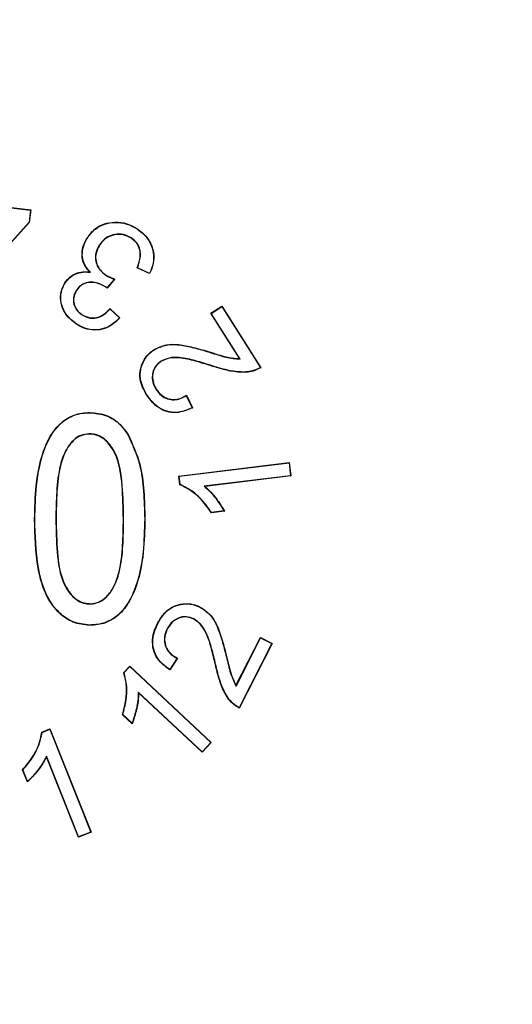
# Model space of a CAD drawing. Units: millimetres. Extents: x 299 to 1526, y 467 to 2155.
# Drawn here: x 787 to 790, y 705 to 712 of the extents above; entities that cross this region are included whole.
import ezdxf

# ---------------------------------------------------------------- set-up
doc = ezdxf.new("R2010")
doc.units = ezdxf.units.MM
doc.header["$PDSIZE"] = -1
doc.styles.get("Standard").update_dxf_attribs({"font": 'arial.ttf'})
doc.dimstyles.new('ISO-25', dxfattribs={"dimtxt": 25, "dimasz": 22, "dimexe": 15, "dimexo": 20, "dimgap": 5, "dimtad": 0, "dimdec": 0, "dimtxsty": 'Standard', "dimcen": 2.5, "dimclrd": 8, "dimclre": 8, "dimclrt": 256, "dimadec": 0, "dimazin": 0, "dimtfac": 1, "dimtdec": 0, "dimtmove": 0, "dimatfit": 3, "dimfxl": 1, "dimtfill": 1, "dimtfillclr": 256, "dimarcsym": 0})

# ---------------------------------------------------------------- blocks, each defined once
blk = doc.blocks.new('*D41')
at = {"color": 8, "lineweight": -2, "transparency": 16777216}
for p, q in [((854.7074, 752.9415), (839.0524, 737.4844)), ((780.5597, 679.7311), (823.3974, 722.0273)), ((764.9047, 664.274), (749.2497, 648.8169))]:
    blk.add_line(p, q, dxfattribs=at)
at = {"color": 8, "transparency": 16777216}
for points in [[(836.4763, 740.0935), (841.6286, 734.8752), (823.3974, 722.0273)], [(762.3285, 666.8832), (767.4809, 661.6649), (780.5597, 679.7311)]]:
    blk.add_solid(points, dxfattribs=at)
at = {"layer": 'Defpoints', "color": 0, "transparency": 16777216}
for p in [(823.3974, 722.0273), (780.5597, 679.7311)]:
    blk.add_point(p, dxfattribs=at)
at = {"transparency": 16777216, "insert": (880.6543, 778.5603), "char_height": 25, "attachment_point": 5, "rotation": 44.63554, "bg_fill": 3, "box_fill_scale": 1.1, "bg_fill_color": 256, "bg_fill_true_color": 13158600, "bg_fill_transparency": 0}
blk.add_mtext('∅60', dxfattribs=at)

msp = doc.modelspace()

# ---------------------------------------------------------------- linework, layer by layer
at = {"color": 7, "linetype": 'Continuous'}
for p, q in [((786.6151, 710.8547), (786.956, 710.8117)), ((786.6171, 710.8562), (786.958, 710.8132)), ((786.956, 710.8117), (786.9449, 710.7245)), ((786.958, 710.8132), (786.9466, 710.7237)), ((786.956, 710.8117), (786.958, 710.8132)), ((786.9449, 710.7245), (786.5216, 710.2551)), ((786.9466, 710.7237), (786.5223, 710.2533)), ((786.9449, 710.7245), (786.9466, 710.7237)), ((787.725, 710.6782), (787.7259, 710.6797)), ((787.367, 710.6104), (787.3655, 710.6114)), ((787.6842, 710.6115), (787.6832, 710.6101)), ((787.4525, 710.5578), (787.454, 710.5568)), ((787.3888, 710.3629), (787.3844, 710.3651)), ((787.8181, 710.3528), (787.7284, 710.3943)), ((787.8173, 710.3551), (787.7306, 710.3952)), ((787.5006, 710.3409), (787.5016, 710.3424)), ((787.5626, 710.3136), (787.5092, 710.2501)), ((787.5655, 710.3145), (787.5095, 710.2477)), ((787.2061, 710.2853), (787.2047, 710.2862)), ((787.2868, 710.2313), (787.2883, 710.2304)), ((787.4983, 710.2583), (787.4973, 710.2568)), ((787.5095, 710.2477), (787.4973, 710.2568)), ((787.5092, 710.2501), (787.4983, 710.2583)), ((787.5092, 710.2501), (787.5095, 710.2477)), ((787.5298, 710.0999), (787.6025, 710.0328)), ((787.5299, 710.0974), (787.6001, 710.0327)), ((788.262, 710.066), (788.3418, 710.1165)), ((788.2644, 710.0654), (788.3413, 710.1141)), ((788.3413, 710.1141), (788.3418, 710.1165)), ((788.3413, 710.1141), (788.62, 709.6733)), ((788.3418, 710.1165), (788.6224, 709.6728)), ((787.3297, 710.0539), (787.3306, 710.0554)), ((788.2644, 710.0654), (788.262, 710.066)), ((788.4703, 709.7368), (788.262, 710.066)), ((788.4734, 709.7351), (788.2644, 710.0654)), ((787.2892, 709.9878), (787.2883, 709.9864)), ((787.8515, 709.8028), (787.8506, 709.8043)), ((787.901, 709.7202), (787.9019, 709.7187)), ((788.4734, 709.7351), (788.4703, 709.7368)), ((787.8639, 709.5173), (787.8654, 709.5183)), ((787.7961, 709.4786), (787.7946, 709.4777)), ((788.0832, 709.4705), (788.1265, 709.3834)), ((788.0839, 709.473), (788.1289, 709.3825)), ((787.3853, 709.3469), (787.3853, 709.3487)), ((787.3789, 709.1946), (787.3789, 709.1928)), ((787.6599, 709.1895), (787.6614, 709.1904)), ((788.0295, 708.8888), (788.8286, 708.9868)), ((788.0315, 708.8873), (788.8271, 708.9849)), ((788.8271, 708.9849), (788.8286, 708.9868)), ((788.8271, 708.9849), (788.8385, 708.8916)), ((788.8286, 708.9868), (788.8404, 708.8901)), ((788.0315, 708.8873), (788.0295, 708.8888)), ((788.0372, 708.826), (788.0295, 708.8888)), ((788.0388, 708.8272), (788.0315, 708.8873)), ((788.8385, 708.8916), (788.2137, 708.8149)), ((788.8404, 708.8901), (788.2179, 708.8136)), ((788.8385, 708.8916), (788.8404, 708.8901)), ((788.2137, 708.8149), (788.2179, 708.8136)), ((788.3593, 708.635), (788.2648, 708.6235)), ((788.3565, 708.6365), (788.2656, 708.6254)), ((786.9868, 708.5786), (786.9851, 708.5786)), ((787.1392, 708.5792), (787.1409, 708.5792)), ((787.6297, 708.5792), (787.6279, 708.5792)), ((787.3881, 707.9638), (787.3881, 707.9656)), ((788.1838, 707.9401), (788.1846, 707.9417)), ((787.3835, 707.8115), (787.3835, 707.8097)), ((787.8766, 707.8222), (787.875, 707.823)), ((788.1383, 707.8554), (788.1375, 707.8539)), ((787.9446, 707.7839), (787.9461, 707.7831)), ((788.4432, 707.374), (788.6202, 707.7212)), ((788.4434, 707.3704), (788.6209, 707.7189)), ((788.7021, 707.6775), (788.4652, 707.2127)), ((788.7044, 707.6782), (788.4659, 707.2104)), ((788.6209, 707.7189), (788.6202, 707.7212)), ((788.6202, 707.7212), (788.7044, 707.6782)), ((788.6209, 707.7189), (788.7021, 707.6775)), ((788.7021, 707.6775), (788.7044, 707.6782)), ((787.6309, 707.4683), (787.6743, 707.5146)), ((787.6329, 707.4679), (787.6744, 707.5121)), ((787.6744, 707.5121), (787.6743, 707.5146)), ((787.6743, 707.5146), (788.2642, 706.9625)), ((787.6744, 707.5121), (788.2617, 706.9624)), ((788.0164, 707.5713), (787.9635, 707.4896)), ((788.0189, 707.5719), (787.964, 707.4872)), ((788.4434, 707.3704), (788.4432, 707.374)), ((788.1972, 706.8935), (787.7358, 707.3252)), ((787.7358, 707.3252), (787.7376, 707.3212)), ((788.1973, 706.891), (787.7376, 707.3212)), ((787.6916, 707.0977), (787.6218, 707.1629)), ((787.691, 707.1007), (787.6238, 707.1635)), ((787.0374, 707.036), (787.0964, 707.0596)), ((787.0391, 707.0348), (787.0954, 707.0573)), ((787.0954, 707.0573), (787.0964, 707.0596)), ((787.0954, 707.0573), (787.3913, 706.3138)), ((787.0964, 707.0596), (787.3936, 706.3128)), ((788.2617, 706.9624), (788.1972, 706.8935)), ((788.2642, 706.9625), (788.1973, 706.891)), ((788.2617, 706.9624), (788.2642, 706.9625)), ((788.1972, 706.8935), (788.1973, 706.891)), ((787.0712, 706.8628), (787.071, 706.8584)), ((787.3027, 706.2766), (787.071, 706.8584)), ((787.3037, 706.2789), (787.0712, 706.8628)), ((786.9339, 706.6763), (786.8986, 706.7646)), ((786.9345, 706.6793), (786.9007, 706.7643)), ((787.3936, 706.3128), (787.3027, 706.2766)), ((787.3913, 706.3138), (787.3037, 706.2789)), ((787.3913, 706.3138), (787.3936, 706.3128)), ((787.3037, 706.2789), (787.3027, 706.2766))]:
    msp.add_line(p, q, dxfattribs=at)
at = {"color": 7, "linetype": 'Continuous', "flags": 128}
for points in [[(787.7306, 710.3952), (787.7295, 710.3948), (787.7284, 710.3943)], [(787.8173, 710.3551), (787.8177, 710.3539), (787.8181, 710.3528)], [(787.5299, 710.0974), (787.5299, 710.0986), (787.5298, 710.0999)], [(787.6001, 710.0327), (787.6013, 710.0328), (787.6025, 710.0328)], [(788.62, 709.6733), (788.6212, 709.6731), (788.6224, 709.6728)], [(788.0832, 709.4705), (788.0835, 709.4717), (788.0839, 709.473)], [(788.1265, 709.3834), (788.1277, 709.3829), (788.1289, 709.3825)], [(788.0388, 708.8272), (788.038, 708.8266), (788.0372, 708.826)], [(788.2656, 708.6254), (788.2652, 708.6245), (788.2648, 708.6235)], [(788.3565, 708.6365), (788.3579, 708.6358), (788.3593, 708.635)], [(788.0164, 707.5713), (788.0176, 707.5716), (788.0189, 707.5719)], [(787.6329, 707.4679), (787.6319, 707.4681), (787.6309, 707.4683)], [(787.9635, 707.4896), (787.9637, 707.4884), (787.964, 707.4872)], [(787.6238, 707.1635), (787.6228, 707.1632), (787.6218, 707.1629)], [(788.4652, 707.2127), (788.4656, 707.2115), (788.4659, 707.2104)], [(787.691, 707.1007), (787.6913, 707.0992), (787.6916, 707.0977)], [(787.0391, 707.0348), (787.0382, 707.0354), (787.0374, 707.036)], [(786.9007, 706.7643), (786.8997, 706.7644), (786.8986, 706.7646)], [(786.9345, 706.6793), (786.9342, 706.6778), (786.9339, 706.6763)]]:
    msp.add_lwpolyline(points, dxfattribs=at)
at = {"color": 7, "linetype": 'Continuous'}
for radius in [30.1, 27.55, 24.55, 23.25]:
    msp.add_circle((801.9786, 700.8792), radius, dxfattribs=at)
for centre, radius, start, end in [((801.9786, 700.8792), 23.0178, 150.68674, 29.31326), ((787.1306, 711.8636), 1.6091, 285.57257, 285.68269)]:
    msp.add_arc(centre, radius, start, end, dxfattribs=at)
for points, knots in [([(787.3655, 710.6114), (787.3835, 710.6351), (787.417, 710.6791), (787.4901, 710.7159), (787.5693, 710.7294), (787.6523, 710.7195), (787.7023, 710.6925), (787.7259, 710.6797)], [0, 0, 0, 0, 0.216432, 0.401322, 0.585208, 0.803405, 1, 1, 1, 1]), ([(787.367, 710.6104), (787.3849, 710.634), (787.4181, 710.6777), (787.4907, 710.7142), (787.5694, 710.7276), (787.6518, 710.7178), (787.7015, 710.691), (787.725, 710.6782)], [0, 0, 0, 0, 0.216449, 0.401223, 0.584991, 0.803239, 1, 1, 1, 1]), ([(787.725, 710.6782), (787.7506, 710.6586), (787.8021, 710.6192), (787.8429, 710.5335), (787.8504, 710.4476), (787.8335, 710.3898), (787.8201, 710.3611), (787.8173, 710.3551)], [0, 0, 0, 0, 0.2589693, 0.520556, 0.7424096, 0.9461151, 1, 1, 1, 1]), ([(787.7259, 710.6797), (787.7517, 710.66), (787.8035, 710.6204), (787.8446, 710.5341), (787.8522, 710.4476), (787.835, 710.3888), (787.8212, 710.3594), (787.8181, 710.3528)], [0, 0, 0, 0, 0.257554, 0.517693, 0.738583, 0.941645, 1, 1, 1, 1]), ([(787.3844, 710.3651), (787.3671, 710.3856), (787.3372, 710.4213), (787.3263, 710.487), (787.3329, 710.5506), (787.3538, 710.5895), (787.3655, 710.6114)], [0, 0, 0, 0, 0.294178, 0.510498, 0.725316, 1, 1, 1, 1]), ([(787.3888, 710.3629), (787.3728, 710.381), (787.3445, 710.4129), (787.3277, 710.4767), (787.3324, 710.5404), (787.352, 710.5851), (787.3652, 710.6074), (787.367, 710.6104)], [0, 0, 0, 0, 0.263789, 0.46636, 0.713211, 0.960215, 1, 1, 1, 1]), ([(787.6842, 710.6115), (787.6659, 710.6209), (787.6292, 710.6397), (787.5681, 710.639), (787.5126, 710.6212), (787.4753, 710.59), (787.4586, 710.5663), (787.4525, 710.5578)], [0, 0, 0, 0, 0.229799, 0.462316, 0.670973, 0.881158, 1, 1, 1, 1]), ([(787.6832, 710.6101), (787.6649, 710.6194), (787.6284, 710.638), (787.5678, 710.6371), (787.513, 710.6194), (787.4763, 710.5884), (787.4599, 710.5652), (787.454, 710.5568)], [0, 0, 0, 0, 0.232279, 0.46401, 0.673201, 0.882974, 1, 1, 1, 1]), ([(787.7284, 710.3943), (787.7374, 710.4213), (787.7517, 710.4637), (787.7492, 710.5256), (787.7301, 710.5699), (787.7038, 710.5957), (787.6876, 710.607), (787.6832, 710.6101)], [0, 0, 0, 0, 0.349685, 0.551179, 0.754373, 0.933175, 1, 1, 1, 1]), ([(787.7306, 710.3952), (787.7395, 710.4223), (787.7537, 710.465), (787.7506, 710.5271), (787.7311, 710.5717), (787.7046, 710.5973), (787.6884, 710.6086), (787.6842, 710.6115)], [0, 0, 0, 0, 0.349391, 0.551722, 0.755666, 0.935825, 1, 1, 1, 1]), ([(787.4525, 710.5578), (787.4429, 710.5397), (787.4258, 710.5076), (787.4239, 710.4547), (787.4372, 710.4075), (787.4642, 710.3678), (787.4894, 710.3492), (787.5006, 710.3409)], [0, 0, 0, 0, 0.244362, 0.434154, 0.62334, 0.831376, 1, 1, 1, 1]), ([(787.454, 710.5568), (787.4444, 710.5388), (787.4274, 710.5068), (787.4257, 710.4542), (787.4391, 710.4076), (787.4659, 710.3686), (787.4906, 710.3504), (787.5016, 710.3424)], [0, 0, 0, 0, 0.247146, 0.436915, 0.626058, 0.834224, 1, 1, 1, 1]), ([(787.2047, 710.2862), (787.2171, 710.3024), (787.2432, 710.3364), (787.3012, 710.3635), (787.3503, 710.3682), (787.3768, 710.3658), (787.3844, 710.3651)], [0, 0, 0, 0, 0.2922254, 0.6152319, 0.8900566, 1, 1, 1, 1]), ([(787.2061, 710.2853), (787.2186, 710.3014), (787.2446, 710.3353), (787.3022, 710.3619), (787.3523, 710.3665), (787.3799, 710.3638), (787.3888, 710.3629)], [0, 0, 0, 0, 0.288484, 0.603772, 0.872398, 1, 1, 1, 1]), ([(787.4983, 710.2583), (787.4768, 710.2699), (787.4404, 710.2895), (787.3819, 710.2937), (787.3347, 710.2811), (787.3041, 710.2556), (787.2913, 710.2376), (787.2868, 710.2313)], [0, 0, 0, 0, 0.304446, 0.512852, 0.722499, 0.902705, 1, 1, 1, 1]), ([(787.4973, 710.2568), (787.4717, 710.2702), (787.4321, 710.2908), (787.3713, 710.2904), (787.3282, 710.2752), (787.3026, 710.2506), (787.2916, 710.235), (787.2883, 710.2304)], [0, 0, 0, 0, 0.3609, 0.558128, 0.756494, 0.92721, 1, 1, 1, 1]), ([(787.5006, 710.3409), (787.5058, 710.338), (787.5162, 710.3322), (787.5368, 710.3229), (787.5524, 710.3172), (787.5626, 710.3136)], [0, 0, 0, 0, 0.262564, 0.525079, 1, 1, 1, 1]), ([(787.5016, 710.3424), (787.5067, 710.3395), (787.5171, 710.3337), (787.5384, 710.3241), (787.5547, 710.3183), (787.5655, 710.3145)], [0, 0, 0, 0, 0.254544, 0.50904, 1, 1, 1, 1]), ([(787.2883, 709.9864), (787.2601, 710.0087), (787.2078, 710.0501), (787.1747, 710.1335), (787.1705, 710.2061), (787.1865, 710.2541), (787.2007, 710.2792), (787.2047, 710.2862)], [0, 0, 0, 0, 0.306746, 0.570327, 0.74985, 0.929831, 1, 1, 1, 1]), ([(787.2892, 709.9878), (787.2613, 710.0099), (787.2094, 710.051), (787.1764, 710.1338), (787.1723, 710.2058), (787.1881, 710.2534), (787.2022, 710.2783), (787.2061, 710.2853)], [0, 0, 0, 0, 0.306562, 0.570645, 0.749944, 0.9297, 1, 1, 1, 1]), ([(787.2868, 710.2313), (787.2796, 710.2178), (787.2664, 710.193), (787.2641, 710.1515), (787.2747, 710.1137), (787.2962, 710.0787), (787.3185, 710.0622), (787.3297, 710.0539)], [0, 0, 0, 0, 0.223634, 0.409247, 0.594499, 0.796165, 1, 1, 1, 1]), ([(787.2883, 710.2304), (787.2812, 710.217), (787.2681, 710.1927), (787.2659, 710.1519), (787.2762, 710.1146), (787.2975, 710.08), (787.3195, 710.0636), (787.3306, 710.0554)], [0, 0, 0, 0, 0.223062, 0.40818, 0.592936, 0.794652, 1, 1, 1, 1]), ([(787.3297, 710.0539), (787.3481, 710.0447), (787.3801, 710.0287), (787.4317, 710.0306), (787.4809, 710.0496), (787.5114, 710.0767), (787.5281, 710.0953), (787.5299, 710.0974)], [0, 0, 0, 0, 0.269825, 0.468269, 0.666739, 0.96361, 1, 1, 1, 1]), ([(787.3306, 710.0554), (787.3491, 710.0462), (787.3809, 710.0303), (787.4321, 710.0325), (787.4808, 710.0516), (787.5111, 710.0788), (787.5279, 710.0976), (787.5298, 710.0999)], [0, 0, 0, 0, 0.270749, 0.467046, 0.663373, 0.960523, 1, 1, 1, 1]), ([(787.6025, 710.0328), (787.5784, 710.0099), (787.5366, 709.9703), (787.4579, 709.9433), (787.3834, 709.9442), (787.3267, 709.9638), (787.2966, 709.9815), (787.2883, 709.9864)], [0, 0, 0, 0, 0.283876, 0.491375, 0.698865, 0.916481, 1, 1, 1, 1]), ([(787.6001, 710.0327), (787.5763, 710.0104), (787.535, 709.9715), (787.4573, 709.9451), (787.3834, 709.946), (787.3272, 709.9654), (787.2974, 709.983), (787.2892, 709.9878)], [0, 0, 0, 0, 0.281714, 0.489858, 0.697974, 0.916717, 1, 1, 1, 1]), ([(787.7946, 709.4777), (787.7752, 709.5143), (787.7446, 709.5719), (787.7479, 709.6614), (787.7741, 709.7302), (787.8127, 709.7775), (787.8424, 709.7985), (787.8506, 709.8043)], [0, 0, 0, 0, 0.328717, 0.517621, 0.705764, 0.918223, 1, 1, 1, 1]), ([(787.7961, 709.4786), (787.7766, 709.5152), (787.7461, 709.5727), (787.7498, 709.6619), (787.7761, 709.73), (787.8144, 709.7766), (787.8436, 709.7972), (787.8515, 709.8028)], [0, 0, 0, 0, 0.331253, 0.520051, 0.708062, 0.920711, 1, 1, 1, 1]), ([(787.8506, 709.8043), (787.8795, 709.818), (787.9353, 709.8445), (788.0338, 709.8413), (788.1399, 709.8195), (788.2158, 709.797), (788.2578, 709.7845)], [0, 0, 0, 0, 0.224942, 0.43491, 0.687546, 1, 1, 1, 1]), ([(787.8515, 709.8028), (787.8802, 709.8164), (787.9416, 709.8454), (788.0477, 709.8375), (788.1527, 709.8141), (788.2223, 709.7933), (788.2572, 709.7828)], [0, 0, 0, 0, 0.2241155, 0.4796589, 0.7389121, 1, 1, 1, 1]), ([(787.901, 709.7202), (787.885, 709.7076), (787.8574, 709.6859), (787.8389, 709.6389), (787.8351, 709.5932), (787.845, 709.5512), (787.8585, 709.527), (787.8639, 709.5173)], [0, 0, 0, 0, 0.260596, 0.450012, 0.638587, 0.855241, 1, 1, 1, 1]), ([(788.2645, 709.6876), (788.2263, 709.6997), (788.1499, 709.7238), (788.0481, 709.7474), (787.961, 709.7477), (787.9198, 709.7288), (787.901, 709.7202)], [0, 0, 0, 0, 0.320173, 0.640467, 0.836126, 1, 1, 1, 1]), ([(788.2639, 709.686), (788.2257, 709.698), (788.1496, 709.7221), (788.0482, 709.7455), (787.9617, 709.746), (787.9206, 709.7273), (787.9019, 709.7187)], [0, 0, 0, 0, 0.32149, 0.641254, 0.836322, 1, 1, 1, 1]), ([(788.2572, 709.7828), (788.2764, 709.777), (788.3146, 709.7654), (788.3853, 709.7426), (788.4394, 709.738), (788.4734, 709.7351)], [0, 0, 0, 0, 0.270259, 0.540532, 1, 1, 1, 1]), ([(788.2578, 709.7845), (788.2769, 709.7787), (788.3151, 709.767), (788.3847, 709.7447), (788.4375, 709.7398), (788.4703, 709.7368)], [0, 0, 0, 0, 0.27474, 0.549496, 1, 1, 1, 1]), ([(787.9019, 709.7187), (787.8884, 709.7085), (787.8639, 709.6899), (787.8437, 709.6493), (787.8367, 709.6063), (787.8427, 709.5602), (787.8578, 709.5322), (787.8654, 709.5183)], [0, 0, 0, 0, 0.220598, 0.401637, 0.581774, 0.791934, 1, 1, 1, 1]), ([(788.6224, 709.6728), (788.6041, 709.6636), (788.5563, 709.6397), (788.466, 709.6371), (788.3649, 709.6547), (788.2978, 709.6755), (788.2639, 709.686)], [0, 0, 0, 0, 0.164926, 0.430429, 0.712384, 1, 1, 1, 1]), ([(788.62, 709.6733), (788.6016, 709.6644), (788.5532, 709.6408), (788.463, 709.6391), (788.3631, 709.6571), (788.2975, 709.6774), (788.2645, 709.6876)], [0, 0, 0, 0, 0.166398, 0.438222, 0.716564, 1, 1, 1, 1]), ([(787.8639, 709.5173), (787.8761, 709.501), (787.8983, 709.4714), (787.946, 709.4456), (787.9939, 709.4379), (788.0415, 709.4474), (788.0689, 709.4626), (788.0832, 709.4705)], [0, 0, 0, 0, 0.240155, 0.4341, 0.628487, 0.806851, 1, 1, 1, 1]), ([(787.8654, 709.5183), (787.8776, 709.5019), (787.8997, 709.4725), (787.9471, 709.4471), (787.9944, 709.4397), (788.0419, 709.4494), (788.0694, 709.4648), (788.0839, 709.473)], [0, 0, 0, 0, 0.240987, 0.433082, 0.625643, 0.802044, 1, 1, 1, 1]), ([(788.1289, 709.3825), (788.0907, 709.3667), (788.0304, 709.3416), (787.9411, 709.352), (787.8706, 709.3867), (787.8243, 709.4342), (787.8008, 709.4686), (787.7946, 709.4777)], [0, 0, 0, 0, 0.314351, 0.495909, 0.677304, 0.914425, 1, 1, 1, 1]), ([(788.1265, 709.3834), (788.095, 709.3699), (788.0418, 709.3472), (787.9593, 709.3492), (787.893, 709.3753), (787.8373, 709.4204), (787.8099, 709.4591), (787.7961, 709.4786)], [0, 0, 0, 0, 0.265356, 0.447344, 0.629638, 0.813792, 1, 1, 1, 1]), ([(786.9851, 708.5786), (786.9871, 708.6586), (786.9915, 708.8362), (787.0347, 709.0562), (787.12, 709.2214), (787.212, 709.3102), (787.3094, 709.3456), (787.3664, 709.3479), (787.3853, 709.3487)], [0, 0, 0, 0, 0.249314, 0.553242, 0.687306, 0.822815, 0.941029, 1, 1, 1, 1]), ([(786.9868, 708.5786), (786.9888, 708.6586), (786.9932, 708.836), (787.0364, 709.0556), (787.1213, 709.2202), (787.2128, 709.3086), (787.3097, 709.3439), (787.3664, 709.3462), (787.3853, 709.3469)], [0, 0, 0, 0, 0.2500225, 0.5542038, 0.6879259, 0.8230902, 0.9410572, 1, 1, 1, 1]), ([(787.3853, 709.3487), (787.4261, 709.3449), (787.507, 709.3373), (787.6027, 709.2722), (787.6437, 709.2151), (787.6614, 709.1904)], [0, 0, 0, 0, 0.365566, 0.725469, 1, 1, 1, 1]), ([(787.3853, 709.3469), (787.4261, 709.3431), (787.5068, 709.3355), (787.6018, 709.2705), (787.6424, 709.2139), (787.6599, 709.1895)], [0, 0, 0, 0, 0.367569, 0.727056, 1, 1, 1, 1]), ([(787.3789, 709.1946), (787.3585, 709.1922), (787.3189, 709.1877), (787.2612, 709.1479), (787.206, 709.0759), (787.1607, 708.9466), (787.1421, 708.7749), (787.1402, 708.6448), (787.1392, 708.5792)], [0, 0, 0, 0, 0.084491, 0.163637, 0.283669, 0.457544, 0.726611, 1, 1, 1, 1]), ([(787.3789, 709.1928), (787.3585, 709.1905), (787.3191, 709.1859), (787.2618, 709.1459), (787.2069, 709.0741), (787.1622, 708.9449), (787.1438, 708.774), (787.1419, 708.6445), (787.1409, 708.5792)], [0, 0, 0, 0, 0.084847, 0.163398, 0.283714, 0.458153, 0.726959, 1, 1, 1, 1]), ([(787.6297, 708.5792), (787.6281, 708.6588), (787.6251, 708.8187), (787.5988, 709.0094), (787.5281, 709.1237), (787.474, 709.1725), (787.4199, 709.1926), (787.3899, 709.1941), (787.3789, 709.1946)], [0, 0, 0, 0, 0.329392, 0.661291, 0.768542, 0.876638, 0.954989, 1, 1, 1, 1]), ([(787.6279, 708.5792), (787.6264, 708.6588), (787.6233, 708.8187), (787.597, 709.0092), (787.5264, 709.1229), (787.4726, 709.1712), (787.4192, 709.1909), (787.3896, 709.1923), (787.3789, 709.1928)], [0, 0, 0, 0, 0.330639, 0.66382, 0.770508, 0.878044, 0.95601, 1, 1, 1, 1]), ([(787.6599, 709.1895), (787.6922, 709.1192), (787.7522, 708.9886), (787.7772, 708.7782), (787.7804, 708.6455), (787.782, 708.5786)], [0, 0, 0, 0, 0.366143, 0.680701, 1, 1, 1, 1]), ([(787.6614, 709.1904), (787.6938, 709.1199), (787.7539, 708.9891), (787.779, 708.7784), (787.7822, 708.6455), (787.7838, 708.5786)], [0, 0, 0, 0, 0.366655, 0.680962, 1, 1, 1, 1]), ([(788.2648, 708.6235), (788.2428, 708.6543), (788.2023, 708.711), (788.1261, 708.7823), (788.0673, 708.8112), (788.0372, 708.826)], [0, 0, 0, 0, 0.366691, 0.67605, 1, 1, 1, 1]), ([(788.2656, 708.6254), (788.2438, 708.656), (788.2034, 708.7124), (788.1274, 708.7835), (788.0688, 708.8124), (788.0388, 708.8272)], [0, 0, 0, 0, 0.365997, 0.675801, 1, 1, 1, 1]), ([(788.2137, 708.8149), (788.2286, 708.8014), (788.2584, 708.7746), (788.3078, 708.7158), (788.3374, 708.6676), (788.3565, 708.6365)], [0, 0, 0, 0, 0.2617758, 0.5234823, 1, 1, 1, 1]), ([(788.2179, 708.8136), (788.2326, 708.8001), (788.2622, 708.773), (788.3111, 708.7141), (788.3404, 708.666), (788.3593, 708.635)], [0, 0, 0, 0, 0.262788, 0.525372, 1, 1, 1, 1]), ([(787.3835, 707.8097), (787.3426, 707.814), (787.2629, 707.8222), (787.1538, 707.899), (787.0567, 708.0309), (786.9927, 708.2685), (786.988, 708.4599), (786.9851, 708.5786)], [0, 0, 0, 0, 0.126347, 0.246413, 0.402765, 0.629739, 1, 1, 1, 1]), ([(787.3835, 707.8115), (787.3426, 707.8157), (787.2631, 707.824), (787.1545, 707.9008), (787.0578, 708.0327), (786.9944, 708.2698), (786.9897, 708.4606), (786.9868, 708.5786)], [0, 0, 0, 0, 0.1267298, 0.2463657, 0.4028578, 0.6308115, 1, 1, 1, 1]), ([(787.1392, 708.5792), (787.1406, 708.4995), (787.1435, 708.3396), (787.1705, 708.1495), (787.2404, 708.0359), (787.2928, 707.9869), (787.3464, 707.9662), (787.3767, 707.9645), (787.3881, 707.9638)], [0, 0, 0, 0, 0.330228, 0.663033, 0.768879, 0.875265, 0.953072, 1, 1, 1, 1]), ([(787.1409, 708.5792), (787.1424, 708.4996), (787.1453, 708.3396), (787.1722, 708.1497), (787.2421, 708.0366), (787.2941, 707.9882), (787.3471, 707.9678), (787.377, 707.9662), (787.3881, 707.9656)], [0, 0, 0, 0, 0.331481, 0.665574, 0.770843, 0.876654, 0.95404, 1, 1, 1, 1]), ([(787.782, 708.5786), (787.7801, 708.4986), (787.7759, 708.3236), (787.733, 708.1057), (787.6498, 707.9412), (787.5584, 707.8503), (787.4602, 707.8147), (787.403, 707.8123), (787.3835, 707.8115)], [0, 0, 0, 0, 0.2502593, 0.5472339, 0.6836275, 0.8214823, 0.9390328, 1, 1, 1, 1]), ([(787.7838, 708.5786), (787.7819, 708.4986), (787.7777, 708.3234), (787.7346, 708.1051), (787.6511, 707.94), (787.5592, 707.8487), (787.4605, 707.8129), (787.4031, 707.8105), (787.3835, 707.8097)], [0, 0, 0, 0, 0.249547, 0.546379, 0.683085, 0.821254, 0.939033, 1, 1, 1, 1]), ([(787.3881, 707.9638), (787.4085, 707.9661), (787.4485, 707.9707), (787.5073, 708.0108), (787.5638, 708.0842), (787.6085, 708.2145), (787.627, 708.3854), (787.6288, 708.5143), (787.6297, 708.5792)], [0, 0, 0, 0, 0.084283, 0.165066, 0.287634, 0.463955, 0.72985, 1, 1, 1, 1]), ([(787.3881, 707.9656), (787.4085, 707.9679), (787.4483, 707.9725), (787.5068, 708.0127), (787.5629, 708.0861), (787.6069, 708.2163), (787.6253, 708.3865), (787.6271, 708.5146), (787.6279, 708.5792)], [0, 0, 0, 0, 0.084635, 0.164836, 0.287766, 0.464877, 0.730361, 1, 1, 1, 1]), ([(787.875, 707.823), (787.8926, 707.8528), (787.9221, 707.9026), (787.9896, 707.9499), (788.0589, 707.9677), (788.1268, 707.9656), (788.1671, 707.949), (788.1846, 707.9417)], [0, 0, 0, 0, 0.2765, 0.46292, 0.649501, 0.847366, 1, 1, 1, 1]), ([(787.8766, 707.8222), (787.894, 707.8517), (787.9232, 707.9011), (787.9901, 707.9482), (788.0587, 707.9659), (788.1263, 707.964), (788.1663, 707.9474), (788.1838, 707.9401)], [0, 0, 0, 0, 0.2762369, 0.462381, 0.6487025, 0.8462229, 1, 1, 1, 1]), ([(788.1838, 707.9401), (788.2082, 707.924), (788.2569, 707.8919), (788.3082, 707.8052), (788.3437, 707.7004), (788.3639, 707.6208), (788.374, 707.5807)], [0, 0, 0, 0, 0.206763, 0.412438, 0.704309, 1, 1, 1, 1]), ([(788.1846, 707.9417), (788.2092, 707.9255), (788.2582, 707.8931), (788.3097, 707.806), (788.3454, 707.7009), (788.3655, 707.6213), (788.3757, 707.5811)], [0, 0, 0, 0, 0.207443, 0.413801, 0.704996, 1, 1, 1, 1]), ([(788.1383, 707.8554), (788.1199, 707.8627), (788.0854, 707.8763), (788.0335, 707.8667), (787.9902, 707.8442), (787.9619, 707.8141), (787.949, 707.7916), (787.9446, 707.7839)], [0, 0, 0, 0, 0.253688, 0.47363, 0.662135, 0.883657, 1, 1, 1, 1]), ([(788.1375, 707.8539), (788.1222, 707.8602), (788.094, 707.8719), (788.0491, 707.8689), (788.0082, 707.8533), (787.971, 707.8247), (787.9544, 707.7969), (787.9461, 707.7831)], [0, 0, 0, 0, 0.216374, 0.39671, 0.576073, 0.789912, 1, 1, 1, 1]), ([(787.964, 707.4872), (787.9361, 707.5075), (787.8887, 707.542), (787.847, 707.615), (787.8355, 707.6864), (787.8458, 707.7579), (787.8652, 707.8012), (787.875, 707.823)], [0, 0, 0, 0, 0.264469, 0.448938, 0.634118, 0.815058, 1, 1, 1, 1]), ([(787.9635, 707.4896), (787.9362, 707.5096), (787.8896, 707.5437), (787.8486, 707.6158), (787.8373, 707.6867), (787.8476, 707.7576), (787.8669, 707.8005), (787.8766, 707.8222)], [0, 0, 0, 0, 0.262237, 0.447141, 0.632752, 0.814347, 1, 1, 1, 1]), ([(788.294, 707.5256), (788.285, 707.5646), (788.2671, 707.6425), (788.2352, 707.7417), (788.1915, 707.8164), (788.1544, 707.8422), (788.1375, 707.8539)], [0, 0, 0, 0, 0.321349, 0.641189, 0.83676, 1, 1, 1, 1]), ([(788.2957, 707.526), (788.2867, 707.565), (788.2687, 707.6431), (788.2367, 707.7427), (788.1926, 707.8178), (788.1553, 707.8437), (788.1383, 707.8554)], [0, 0, 0, 0, 0.320034, 0.640404, 0.836547, 1, 1, 1, 1]), ([(787.9446, 707.7839), (787.9368, 707.765), (787.9227, 707.731), (787.9247, 707.6771), (787.9424, 707.6322), (787.9747, 707.5956), (788.002, 707.5796), (788.0164, 707.5713)], [0, 0, 0, 0, 0.240175, 0.43214, 0.624566, 0.803601, 1, 1, 1, 1]), ([(787.9461, 707.7831), (787.9383, 707.7642), (787.9244, 707.7304), (787.9266, 707.6769), (787.9442, 707.6326), (787.9766, 707.5963), (788.0042, 707.5803), (788.0189, 707.5719)], [0, 0, 0, 0, 0.241011, 0.431247, 0.621957, 0.799269, 1, 1, 1, 1]), ([(788.4659, 707.2104), (788.4488, 707.2215), (788.4044, 707.2502), (788.3558, 707.326), (788.3187, 707.4219), (788.3023, 707.4908), (788.294, 707.5256)], [0, 0, 0, 0, 0.164481, 0.426048, 0.710028, 1, 1, 1, 1]), ([(788.4652, 707.2127), (788.4482, 707.224), (788.4038, 707.2534), (788.3562, 707.3294), (788.3199, 707.4244), (788.3038, 707.4919), (788.2957, 707.526)], [0, 0, 0, 0, 0.165955, 0.432588, 0.713545, 1, 1, 1, 1]), ([(788.374, 707.5807), (788.3787, 707.5613), (788.3881, 707.5224), (788.4052, 707.4502), (788.4286, 707.4013), (788.4434, 707.3704)], [0, 0, 0, 0, 0.270192, 0.540405, 1, 1, 1, 1]), ([(788.3757, 707.5811), (788.3804, 707.5617), (788.3898, 707.5229), (788.4066, 707.4518), (788.4292, 707.4038), (788.4432, 707.374)], [0, 0, 0, 0, 0.274671, 0.549362, 1, 1, 1, 1]), ([(787.6218, 707.1629), (787.6311, 707.1985), (787.6487, 707.2655), (787.6551, 707.37), (787.6391, 707.435), (787.6309, 707.4683)], [0, 0, 0, 0, 0.355521, 0.670109, 1, 1, 1, 1]), ([(787.6238, 707.1635), (787.633, 707.1989), (787.6504, 707.2657), (787.6568, 707.3699), (787.641, 707.4347), (787.6329, 707.4679)], [0, 0, 0, 0, 0.355183, 0.6700531, 1, 1, 1, 1]), ([(787.7358, 707.3252), (787.7352, 707.3052), (787.7339, 707.2651), (787.7206, 707.1893), (787.7026, 707.1355), (787.691, 707.1007)], [0, 0, 0, 0, 0.261253, 0.52239, 1, 1, 1, 1]), ([(787.7376, 707.3212), (787.7368, 707.3012), (787.7351, 707.2611), (787.7215, 707.1856), (787.7033, 707.1321), (787.6916, 707.0977)], [0, 0, 0, 0, 0.262301, 0.524339, 1, 1, 1, 1]), ([(786.8986, 706.7646), (786.9229, 706.7937), (786.9677, 706.8472), (787.0175, 706.939), (787.0307, 707.0032), (787.0374, 707.036)], [0, 0, 0, 0, 0.367119, 0.676339, 1, 1, 1, 1]), ([(786.9007, 706.7643), (786.9248, 706.7932), (786.9693, 706.8465), (787.0189, 706.9381), (787.0322, 707.0021), (787.0391, 707.0348)], [0, 0, 0, 0, 0.3664106, 0.676083, 1, 1, 1, 1]), ([(787.071, 706.8584), (787.0617, 706.8407), (787.043, 706.8052), (786.9983, 706.743), (786.9591, 706.7024), (786.9339, 706.6763)], [0, 0, 0, 0, 0.262506, 0.524796, 1, 1, 1, 1]), ([(787.0712, 706.8628), (787.062, 706.845), (787.0436, 706.8093), (786.9991, 706.7466), (786.9599, 706.7057), (786.9345, 706.6793)], [0, 0, 0, 0, 0.261478, 0.52288, 1, 1, 1, 1])]:
    msp.add_open_spline(points, degree=3, knots=knots, dxfattribs=at)

# ---------------------------------------------------------------- next in the draw order: dimensions: what is measured, and where the dimension line sits
dim = msp.add_diameter_dim_2p(p1=(780.5597, 679.7311), p2=(823.3974, 722.0273), dimstyle='ISO-25')
dim.commit()
dim.dimension.update_dxf_attribs({"geometry": '*D41', "text_midpoint": (880.6543, 778.5603)})

doc.saveas('drawing.dxf')
